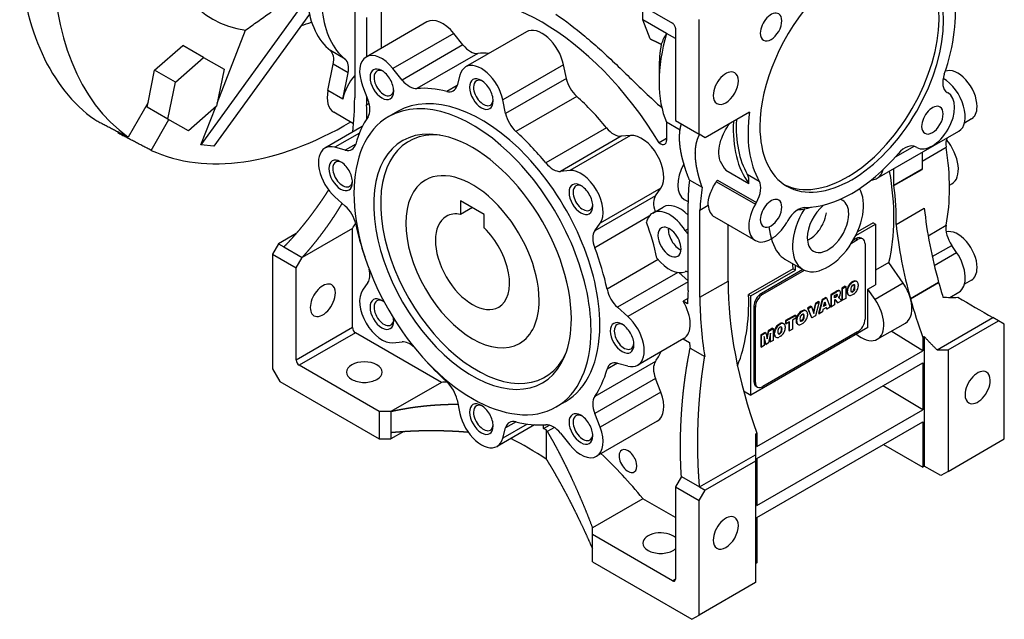
# Model space of a CAD drawing. Extents: x 21 to 1899, y -129 to 1226.
# Drawn here: x 1496 to 1730, y 400 to 543 of the extents above; entities that cross this region are included whole.
import ezdxf

# ---------------------------------------------------------------- set-up
doc = ezdxf.new("R2010")
doc.units = 0
doc.header["$MEASUREMENT"] = 0
doc.layers.add('View', color=7, linetype='Continuous')

msp = doc.modelspace()

# ---------------------------------------------------------------- linework, layer by layer
at = {"layer": 'View', "lineweight": -3}
for p, q in [((1632.2, 552.91), (1651.3, 541.89)), ((1563.64, 547.18), (1538.75, 512.82)), ((1581.82, 535.89), (1581.82, 545.26)), ((1644.22, 542.7), (1644.22, 545.97)), ((1564.64, 544.05), (1541.81, 512.54)), ((1575.46, 544.85), (1575.46, 524.03)), ((1578.29, 543.21), (1578.29, 533.85)), ((1592.68, 542.16), (1578.19, 533.79)), ((1645.99, 538.12), (1644.22, 542.7)), ((1649.88, 539.43), (1644.22, 542.7)), ((1652, 540.66), (1652, 518.62)), ((1657.66, 515.35), (1657.66, 542.72)), ((1542.61, 522.76), (1549.37, 540.2)), ((1599.08, 539.44), (1584.59, 531.07)), ((1601.3, 536.68), (1599.08, 539.44)), ((1616.43, 539.81), (1601.94, 531.44)), ((1652, 538.21), (1649.88, 539.43)), ((1527.71, 530.63), (1534.41, 536.58)), ((1539.36, 533.72), (1534.41, 536.58)), ((1601.3, 536.68), (1586.8, 528.31)), ((1532.66, 527.77), (1539.36, 533.72)), ((1539.36, 533.72), (1544.27, 530.89)), ((1573.19, 533.27), (1569.65, 535.32)), ((1604.81, 534.64), (1590.32, 526.27)), ((1569.06, 525.8), (1570.34, 532.06)), ((1573.88, 530.01), (1570.34, 532.06)), ((1586.8, 528.31), (1584.59, 531.07)), ((1625.31, 531.94), (1610.81, 523.57)), ((1625.97, 528.71), (1625.31, 531.94)), ((1648.11, 531.15), (1648.11, 527.8)), ((1526.13, 522.91), (1527.71, 530.63)), ((1532.66, 527.77), (1527.71, 530.63)), ((1544.27, 530.89), (1542.47, 522.11)), ((1572.6, 523.76), (1573.88, 530.01)), ((1600.56, 529.49), (1599.9, 527.02)), ((1530.86, 519), (1532.66, 527.77)), ((1577.34, 526.89), (1578.62, 523.59)), ((1599.9, 526.99), (1597.43, 525.57)), ((1625.97, 528.71), (1611.47, 520.34)), ((1572.6, 523.76), (1569.06, 525.8)), ((1578.29, 524.46), (1578.29, 522.39)), ((1628.44, 524.4), (1613.95, 516.03)), ((1716.82, 525.37), (1717.08, 525.23)), ((1526.13, 522.91), (1521.39, 514.7)), ((1525.91, 521.85), (1526.13, 522.91)), ((1530.86, 519), (1525.91, 521.85)), ((1542.47, 522.11), (1535.77, 516.16)), ((1538.75, 512.82), (1542.29, 521.95)), ((1578.29, 522.39), (1578.9, 522.75)), ((1611.47, 520.34), (1610.81, 523.57)), ((1575.21, 517.89), (1570.45, 520.65)), ((1585.69, 520.8), (1583.57, 519.58)), ((1669.69, 520.67), (1659.07, 514.53)), ((1526.89, 511.52), (1531.12, 518.85)), ((1535.77, 516.16), (1530.86, 519)), ((1577.27, 517.2), (1568.35, 512.05)), ((1653.1, 516.36), (1649.88, 518.22)), ((1649.88, 518.22), (1649.88, 513.9)), ((1652, 518.62), (1657.66, 515.35)), ((1722.65, 519.01), (1720.99, 518.05)), ((1518.91, 515.68), (1519.05, 515.91)), ((1576.57, 515.64), (1570.73, 512.26)), ((1635.55, 516.89), (1621.06, 508.52)), ((1639.07, 514.88), (1624.57, 506.51)), ((1641.28, 515.08), (1626.79, 506.71)), ((1641.28, 515.08), (1639.07, 514.88)), ((1659.07, 514.53), (1657.66, 515.35)), ((1700.17, 504.88), (1719.62, 516.1)), ((1541.81, 512.54), (1538.75, 512.82)), ((1575.7, 513.04), (1573.2, 511.6)), ((1649.88, 514.32), (1648.14, 513.31)), ((1709.02, 512.52), (1704.44, 509.88)), ((1709.58, 512.23), (1709.32, 512.38)), ((1573.2, 511.6), (1570.73, 512.26)), ((1710.87, 508.93), (1716.62, 512.25)), ((1710.87, 511.05), (1710.87, 507.08)), ((1626.79, 506.71), (1624.57, 506.51)), ((1664.02, 506.81), (1669.5, 503.64)), ((1669.15, 505.84), (1671.98, 504.21)), ((1704.15, 503.21), (1704.15, 507.17)), ((1704.15, 503.21), (1710.87, 507.08)), ((1704.15, 503.11), (1710.87, 506.98)), ((1655.32, 504.49), (1658.37, 502.73)), ((1661.78, 504.03), (1671.08, 498.67)), ((1662.07, 504.45), (1671.33, 499.1)), ((1698.53, 504.3), (1699.65, 504.65)), ((1717.41, 503.22), (1717.98, 503.55)), ((1647.25, 500.71), (1632.75, 492.34)), ((1648.53, 502.53), (1634.03, 494.16)), ((1647.25, 500.71), (1648.53, 502.53)), ((1570.73, 500.43), (1573.2, 498.24)), ((1600.74, 499.47), (1600.74, 496.24)), ((1606.39, 496.2), (1600.74, 499.47)), ((1654.1, 499.8), (1655.01, 499.28)), ((1654.12, 499.79), (1655.01, 499.28)), ((1655.01, 478.1), (1655.01, 498.92)), ((1657.84, 497.29), (1659.83, 498.44)), ((1671.08, 498.67), (1671.33, 499.1)), ((1603.54, 497.85), (1600.74, 496.24)), ((1606.39, 492.97), (1606.39, 496.2)), ((1646.59, 496.56), (1649.06, 497.99)), ((1657.84, 476.47), (1657.84, 497.29)), ((1704.67, 493.83), (1711.38, 497.7)), ((1645.74, 495.8), (1632.74, 488.29)), ((1632.75, 492.34), (1634.03, 494.16)), ((1661.35, 495.62), (1671.08, 490.01)), ((1664.55, 480.34), (1664.55, 493.77)), ((1678.83, 494.77), (1678.58, 494.34)), ((1695.04, 491.21), (1699.73, 493.92)), ((1699.18, 494.24), (1695.45, 492.09)), ((1699.18, 494.24), (1699.73, 493.92)), ((1699.73, 493.92), (1699.73, 479.42)), ((1712.3, 491.14), (1716.62, 493.64)), ((1561.49, 491.67), (1557.25, 489.22)), ((1574.93, 492.9), (1562.91, 485.96)), ((1574.93, 469.22), (1574.93, 492.9)), ((1654.33, 492.37), (1655.01, 492.76)), ((1557.25, 489.22), (1555.84, 486.77)), ((1557.25, 489.22), (1558.56, 488.47)), ((1694.03, 489.4), (1695.49, 490.24)), ((1695.14, 490.45), (1694.41, 490.03)), ((1695.14, 490.45), (1695.49, 490.24)), ((1696.39, 490.57), (1696.74, 490.37)), ((1697.26, 489.22), (1697.26, 471.26)), ((1713.28, 486.16), (1717.94, 488.85)), ((1719.1, 487.16), (1717.94, 488.85)), ((1555.84, 486.77), (1555.84, 459.4)), ((1555.84, 486.77), (1561.49, 483.51)), ((1558.56, 488.47), (1562.91, 485.96)), ((1713.76, 484.08), (1719.1, 487.16)), ((1561.49, 483.51), (1562.91, 485.96)), ((1647.9, 485.44), (1635.68, 478.38)), ((1678.13, 485.59), (1682.42, 483.12)), ((1680.64, 482.9), (1680.64, 484.14)), ((1702.96, 484.79), (1699.73, 482.93)), ((1706.37, 479.81), (1702.96, 484.79)), ((1561.49, 461.46), (1561.49, 483.51)), ((1652.54, 482.37), (1638.18, 474.08)), ((1655.01, 480.38), (1652.8, 482.34)), ((1680.09, 483.22), (1669.48, 477.09)), ((1670.03, 476.77), (1680.64, 482.9)), ((1682.43, 483.11), (1672.51, 477.38)), ((1672.86, 477.18), (1682.81, 482.92)), ((1680.09, 483.22), (1680.64, 482.9)), ((1578.62, 479.98), (1577.34, 478.16)), ((1655.01, 480.18), (1640.65, 471.89)), ((1657.84, 476.47), (1664.55, 480.34)), ((1694.36, 480.22), (1694.05, 480.04)), ((1694.05, 480.04), (1694.19, 479.95)), ((1694.19, 479.95), (1694.5, 480.13)), ((1694.36, 480.22), (1694.5, 480.13)), ((1695.14, 480.28), (1695.28, 480.2)), ((1695.15, 480.27), (1695.29, 480.19)), ((1695.63, 479.53), (1695.63, 479.12)), ((1697.96, 478.4), (1699.73, 479.42)), ((1706.37, 479.81), (1699.65, 475.93)), ((1708.09, 476.15), (1714.81, 480.03)), ((1708.1, 476.11), (1714.82, 479.99)), ((1722.65, 480.58), (1720.99, 479.62)), ((1669.48, 477.09), (1670.03, 476.77)), ((1672.51, 477.38), (1672.86, 477.18)), ((1690.33, 477.83), (1689.07, 477.1)), ((1689.07, 477.1), (1689.07, 474.29)), ((1689.07, 477.1), (1689.21, 477.02)), ((1689.21, 477.02), (1690.47, 477.75)), ((1689.97, 476.87), (1690.3, 477.07)), ((1690.33, 477.83), (1690.47, 477.75)), ((1690.83, 478.06), (1690.97, 477.98)), ((1691.1, 478.04), (1691.24, 477.96)), ((1692.51, 479.09), (1691.75, 478.65)), ((1691.75, 478.65), (1691.75, 475.84)), ((1691.75, 478.65), (1691.89, 478.57)), ((1691.89, 478.57), (1692.65, 479.01)), ((1691.89, 475.75), (1691.89, 478.57)), ((1692.51, 479.09), (1692.65, 479.01)), ((1692.65, 479.01), (1692.65, 476.2)), ((1692.92, 478.13), (1692.92, 477.72)), ((1692.92, 478.13), (1693.06, 478.05)), ((1692.92, 477.72), (1693.06, 477.63)), ((1693.06, 477.63), (1693.06, 478.05)), ((1693.26, 477.05), (1693.4, 476.97)), ((1693.28, 479.21), (1693.42, 479.12)), ((1693.28, 477.04), (1693.39, 476.98)), ((1694.5, 477.21), (1694.19, 477.03)), ((1694.21, 477.88), (1694.35, 477.8)), ((1694.7, 479.25), (1694.84, 479.17)), ((1694.7, 478.64), (1694.84, 478.56)), ((1697.96, 469.22), (1697.96, 478.4)), ((1699.65, 475.93), (1697.96, 478.4)), ((1717.46, 476.43), (1719.62, 477.67)), ((1654.93, 476.13), (1653.84, 475.51)), ((1654.9, 474.89), (1653.84, 475.51)), ((1670.03, 453.09), (1670.03, 476.77)), ((1685.4, 474.99), (1684.91, 472.87)), ((1685, 472.59), (1685.54, 474.9)), ((1686.18, 475.43), (1685.4, 474.99)), ((1685.4, 474.99), (1685.54, 474.9)), ((1686.32, 475.35), (1685.41, 472.01)), ((1685.54, 474.9), (1686.32, 475.35)), ((1687.06, 475.94), (1686.16, 472.61)), ((1686.18, 475.43), (1686.32, 475.35)), ((1686.31, 472.53), (1687.2, 475.86)), ((1687.92, 476.44), (1687.06, 475.94)), ((1687.06, 475.94), (1687.2, 475.86)), ((1687.2, 475.86), (1688.06, 476.36)), ((1687.36, 474.24), (1687.62, 475.38)), ((1687.75, 474.62), (1687.57, 475.17)), ((1687.62, 475.38), (1687.89, 474.54)), ((1687.92, 476.44), (1688.06, 476.36)), ((1688.06, 476.36), (1688.97, 474.07)), ((1689.21, 474.21), (1689.21, 477.02)), ((1689.97, 476.33), (1689.97, 476.87)), ((1689.97, 476.49), (1690.15, 476.59)), ((1690.29, 476.51), (1689.97, 476.33)), ((1690.04, 475.82), (1689.97, 475.78)), ((1689.97, 475.78), (1689.97, 474.65)), ((1690.15, 476.59), (1690.29, 476.51)), ((1690.21, 475.8), (1690.61, 475.18)), ((1690.21, 475.8), (1690.35, 475.72)), ((1690.75, 475.1), (1690.35, 475.72)), ((1690.36, 476.75), (1690.5, 476.67)), ((1690.61, 475.18), (1690.75, 475.1)), ((1691.62, 475.6), (1690.75, 475.1)), ((1691.04, 476.59), (1690.83, 476.38)), ((1690.83, 476.38), (1691.01, 476.38)), ((1690.9, 476.45), (1691.01, 476.38)), ((1691.43, 475.89), (1691.62, 475.6)), ((1691.75, 475.84), (1691.89, 475.75)), ((1692.65, 476.2), (1691.89, 475.75)), ((1640.65, 471.89), (1638.18, 474.08)), ((1670.74, 474.32), (1670.74, 456.36)), ((1670.74, 474.32), (1671.09, 474.12)), ((1671.09, 456.16), (1671.09, 474.12)), ((1682.25, 473.22), (1681.94, 473.04)), ((1681.94, 473.04), (1682.08, 472.96)), ((1682.08, 472.96), (1682.39, 473.14)), ((1682.25, 473.22), (1682.39, 473.14)), ((1683.03, 473.29), (1683.17, 473.21)), ((1683.04, 473.28), (1683.18, 473.2)), ((1684.31, 474.36), (1683.51, 473.9)), ((1683.51, 473.9), (1684.44, 471.62)), ((1683.51, 473.9), (1683.66, 473.81)), ((1683.52, 472.53), (1683.52, 472.12)), ((1683.66, 473.81), (1684.45, 474.28)), ((1684.58, 471.54), (1683.66, 473.81)), ((1684.31, 474.36), (1684.45, 474.28)), ((1684.45, 474.28), (1685, 472.59)), ((1686.16, 472.61), (1686.31, 472.53)), ((1687.08, 472.98), (1686.31, 472.53)), ((1687.21, 473.52), (1687.08, 472.98)), ((1688.04, 474.01), (1687.21, 473.52)), ((1687.89, 474.54), (1687.36, 474.24)), ((1687.4, 474.43), (1687.75, 474.62)), ((1687.75, 474.62), (1687.89, 474.54)), ((1687.95, 473.95), (1688.03, 473.69)), ((1688.03, 473.69), (1688.17, 473.61)), ((1688.17, 473.61), (1688.04, 474.01)), ((1688.97, 474.07), (1688.17, 473.61)), ((1689.07, 474.29), (1689.21, 474.21)), ((1689.97, 474.65), (1689.21, 474.21)), ((1676.95, 470.16), (1676.64, 469.98)), ((1676.64, 469.98), (1676.78, 469.9)), ((1676.78, 469.9), (1677.09, 470.08)), ((1676.95, 470.16), (1677.09, 470.08)), ((1677.73, 470.23), (1677.87, 470.15)), ((1677.74, 470.22), (1677.88, 470.14)), ((1680.59, 472.21), (1678.31, 470.89)), ((1678.31, 470.89), (1678.31, 470.23)), ((1678.31, 470.89), (1678.45, 470.81)), ((1678.31, 470.23), (1678.45, 470.15)), ((1678.45, 470.81), (1680.73, 472.13)), ((1678.45, 470.15), (1678.45, 470.81)), ((1679.21, 470.58), (1678.45, 470.15)), ((1679.07, 470.5), (1679.07, 468.52)), ((1679.21, 468.43), (1679.21, 470.58)), ((1680.73, 471.46), (1679.98, 471.03)), ((1679.98, 471.03), (1679.98, 468.88)), ((1680.59, 472.21), (1680.73, 472.13)), ((1680.73, 472.13), (1680.73, 471.46)), ((1680.81, 471.13), (1680.81, 470.72)), ((1680.81, 471.13), (1680.95, 471.05)), ((1680.81, 470.72), (1680.95, 470.64)), ((1680.95, 470.64), (1680.95, 471.05)), ((1681.15, 470.06), (1681.29, 469.98)), ((1681.17, 472.21), (1681.31, 472.13)), ((1681.17, 470.05), (1681.28, 469.99)), ((1682.39, 470.22), (1682.08, 470.04)), ((1682.1, 470.89), (1682.24, 470.81)), ((1682.59, 472.26), (1682.73, 472.18)), ((1682.59, 471.65), (1682.73, 471.57)), ((1684.44, 471.62), (1684.58, 471.54)), ((1685.41, 472.01), (1684.58, 471.54)), ((1700.17, 466.44), (1706.89, 470.32)), ((1714.44, 463.91), (1727.77, 471.61)), ((1717.06, 463.91), (1729.08, 470.85)), ((1729.08, 470.85), (1727.77, 471.61)), ((1730.49, 470.04), (1729.08, 470.85)), ((1730.49, 442.66), (1730.49, 470.04)), ((1574.93, 469.22), (1561.49, 461.46)), ((1575.63, 467.99), (1562.2, 460.24)), ((1596.14, 456.16), (1575.63, 467.99)), ((1697.96, 469.22), (1670.03, 453.09)), ((1673.43, 468.08), (1672.41, 467.49)), ((1672.56, 467.41), (1673.57, 467.99)), ((1695.49, 468.2), (1672.86, 455.13)), ((1673.43, 468.08), (1673.57, 467.99)), ((1673.57, 467.99), (1673.93, 466.52)), ((1674.15, 468.49), (1673.85, 466.88)), ((1673.93, 466.52), (1674.29, 468.41)), ((1675.17, 469.08), (1674.15, 468.49)), ((1674.15, 468.49), (1674.29, 468.41)), ((1674.67, 467.92), (1674.22, 465.55)), ((1674.29, 468.41), (1675.31, 469)), ((1674.67, 465.81), (1674.67, 467.92)), ((1675.17, 469.08), (1675.31, 469)), ((1675.31, 469), (1675.31, 466.18)), ((1675.51, 468.08), (1675.51, 467.67)), ((1675.51, 468.08), (1675.66, 467.99)), ((1675.51, 467.67), (1675.66, 467.58)), ((1675.66, 467.58), (1675.66, 467.99)), ((1675.87, 469.16), (1676.01, 469.07)), ((1676.8, 467.83), (1676.94, 467.75)), ((1677.29, 469.2), (1677.43, 469.12)), ((1677.29, 468.59), (1677.43, 468.51)), ((1678.22, 469.48), (1678.22, 469.06)), ((1679.07, 468.52), (1679.21, 468.43)), ((1679.98, 468.88), (1679.21, 468.43)), ((1695.22, 467.64), (1695.73, 467.27)), ((1711.05, 463.71), (1703.5, 468.37)), ((1584.59, 465.62), (1586.8, 465.81)), ((1653.98, 466.6), (1643.02, 460.27)), ((1653.85, 466.52), (1655.35, 465.65)), ((1672.41, 467.49), (1672.41, 464.67)), ((1672.41, 467.49), (1672.56, 467.41)), ((1672.56, 464.59), (1672.56, 467.41)), ((1673.65, 465.22), (1673.2, 467.07)), ((1673.2, 467.07), (1673.2, 464.96)), ((1673.2, 466.58), (1673.51, 465.3)), ((1673.51, 465.3), (1673.65, 465.22)), ((1674.22, 465.55), (1673.65, 465.22)), ((1674.53, 467.18), (1674.53, 465.89)), ((1674.53, 465.89), (1674.67, 465.81)), ((1675.31, 466.18), (1674.67, 465.81)), ((1675.85, 467), (1675.99, 466.92)), ((1675.87, 466.99), (1675.98, 466.93)), ((1677.09, 467.16), (1676.78, 466.98)), ((1711.05, 466.86), (1711.4, 467.06)), ((1711.05, 466.86), (1711.05, 463.71)), ((1711.4, 467.06), (1711.4, 436.15)), ((1655.5, 464.3), (1658.98, 462.29)), ((1671.45, 440.85), (1711.05, 463.71)), ((1672.41, 464.67), (1672.56, 464.59)), ((1673.2, 464.96), (1672.56, 464.59)), ((1714.44, 463.91), (1717.06, 463.91)), ((1717.06, 463.91), (1717.06, 434.91)), ((1647.23, 461.17), (1632.74, 452.8)), ((1638.15, 460.73), (1635.68, 459.3)), ((1638.18, 460.72), (1640.65, 460.06)), ((1671.45, 437.99), (1711.05, 460.85)), ((1711.05, 460.85), (1711.05, 449.62)), ((1555.84, 459.4), (1557.59, 456.37)), ((1581.29, 449.21), (1562.2, 460.24)), ((1557.59, 456.37), (1581.29, 442.68)), ((1596.14, 456.16), (1584.12, 449.21)), ((1647.25, 457.1), (1632.75, 448.73)), ((1648.53, 453.8), (1647.25, 457.1)), ((1670.74, 456.36), (1671.09, 456.16)), ((1648.53, 453.8), (1634.03, 445.44)), ((1668.27, 454.11), (1670.03, 453.09)), ((1671.26, 455.21), (1671.61, 455.01)), ((1711.05, 449.62), (1701.49, 455.33)), ((1599.9, 451.99), (1600.56, 448.75)), ((1625.69, 451.52), (1623.57, 450.3)), ((1584.12, 449.21), (1581.29, 449.21)), ((1581.29, 449.21), (1581.29, 442.68)), ((1584.12, 449.21), (1584.12, 444.2)), ((1671.45, 426.76), (1711.05, 449.62)), ((1613.97, 446.75), (1611.47, 445.31)), ((1634.03, 445.44), (1632.75, 448.73)), ((1647.68, 446.9), (1633.19, 438.53)), ((1671.45, 423.9), (1711.05, 446.77)), ((1711.05, 446.77), (1711.05, 435.95)), ((1587.18, 444.45), (1584.12, 442.68)), ((1584.12, 444.2), (1584.12, 442.68)), ((1618.36, 446.03), (1609.44, 440.88)), ((1616.65, 446.21), (1610.81, 442.84)), ((1610.81, 442.84), (1611.47, 445.31)), ((1620.54, 445.16), (1620.54, 446.02)), ((1620.54, 445.16), (1621.92, 445.96)), ((1621.17, 444.79), (1620.54, 445.16)), ((1621.43, 444.41), (1621.17, 444.79)), ((1621.17, 444.79), (1621.17, 437.85)), ((1623.11, 445.38), (1621.43, 444.41)), ((1581.29, 442.68), (1584.12, 442.68)), ((1624.57, 444.01), (1626.79, 441.25)), ((1671.09, 443.79), (1671.45, 444)), ((1671.45, 444), (1671.45, 440.85)), ((1717.06, 434.91), (1730.49, 442.66)), ((1671.45, 423.9), (1701.68, 441.36)), ((1701.68, 441.36), (1711.05, 435.95)), ((1657.77, 431.19), (1671.09, 438.89)), ((1671.09, 437.38), (1659.07, 430.44)), ((1671.09, 438.89), (1671.09, 437.38)), ((1671.09, 437.38), (1671.09, 408.37)), ((1671.45, 437.99), (1671.45, 426.76)), ((1711.4, 436.15), (1711.05, 435.95)), ((1715.31, 433.9), (1711.4, 436.15)), ((1717.06, 434.91), (1715.31, 433.9)), ((1653.42, 433.7), (1652, 431.25)), ((1653.42, 433.7), (1657.77, 431.19)), ((1652, 431.25), (1652, 409.21)), ((1652, 431.25), (1657.66, 427.99)), ((1657.66, 427.99), (1659.07, 430.44)), ((1657.77, 431.19), (1659.07, 430.44)), ((1644.22, 428.39), (1632.2, 421.45)), ((1652, 423.9), (1644.22, 428.39)), ((1657.66, 400.61), (1657.66, 427.99)), ((1671.45, 423.9), (1671.45, 413.08)), ((1632.2, 419.82), (1632.2, 421.45)), ((1651.3, 408.8), (1632.2, 419.82)), ((1632.2, 413.29), (1632.2, 419.82)), ((1632.2, 413.29), (1655.91, 399.6)), ((1671.45, 413.08), (1671.09, 412.88)), ((1652, 409.21), (1651.3, 408.8)), ((1671.09, 408.37), (1657.66, 400.61)), ((1655.91, 399.6), (1657.66, 400.61))]:
    msp.add_line(p, q, dxfattribs=at)
for centre, major_axis, start_param, end_param in [((1573.87, 599.25), (49.81, 86.27), -4.65715, -3.19683), ((1573.87, 599.25), (32.5, 56.29), -3.77728, -2.91826), ((1694.08, 529.84), (15.5, 26.85), 0, 2.356195), ((1566.09, 603.74), (50, 86.6), -3.86695, -3.19662), ((1693.01, 530.46), (15.5, 26.85), -3.10737, -0.034222), ((1694.08, 529.84), (15.5, 26.85), -3.14159, 0), ((1620.18, 494.53), (-29.12, 50.45), 4.75168, 6.24389), ((1694.08, 529.84), (17.5, 30.31), -1.25297, -0.613119), ((1588.72, 564.55), (17.5, 30.31), -3.80166, -3.23554), ((1592.25, 562.5), (17.5, 30.31), -3.80166, -3.23554), ((1596.43, 535.67), (-3.75, 6.5), 4.97419, 6.28319), ((1674.83, 540.96), (1.82, 3.14), 0, 2.356195), ((1674.83, 540.96), (1.82, 3.14), -3.14159, 0), ((1573.87, 599.25), (32.5, 56.29), -2.60284, -2.5463), ((1620.18, 533.31), (-3.75, 6.5), 4.18879, 6.283185), ((1651.3, 541.07), (-0.5, 0.866), 3.92699, 5.49779), ((1672.86, 542.09), (17.5, 30.31), -4.30724, -3.92699), ((1674.83, 540.96), (1.82, 3.14), -3.92699, -3.14159), ((1603.07, 539.2), (-2.5, 4.33), 1.8326, 2.87285), ((1669.96, 543.77), (15.45, 26.76), -4.14293, -3.92699), ((1566.93, 531.14), (2.5, 4.33), -1.0472, -0.093951), ((1581.94, 527.3), (-3.75, 6.5), 0, 1.309), ((1581.94, 527.3), (-3.75, 6.5), 4.97419, 6.28319), ((1620.18, 494.53), (-22, 38.11), 5.9173, 6.01445), ((1570.46, 529.1), (2.5, 4.33), -1.0472, -0.093951), ((1605.69, 524.94), (-3.75, 6.5), 0, 0.523599), ((1605.69, 524.94), (-3.75, 6.5), 4.18879, 6.283185), ((1577.76, 525.14), (3.77, 6.54), -5.05278, -4.18879), ((1581.94, 527.3), (2, -3.46), -3.92699, -2.35619), ((1581.94, 527.3), (2, -3.46), -2.35619, 0.785395), ((1582.42, 527.57), (1.66, -2.88), -3.14159, -2.35619), ((1582.42, 527.57), (1.66, -2.88), -2.35619, 0), ((1582.42, 527.57), (1.66, -2.88), -3.82978, -3.14159), ((1581.94, 527.3), (2, -3.46), -5.49779, -3.92699), ((1664.02, 526.37), (2.12, 3.68), 0, 2.356195), ((1664.02, 526.37), (2.12, 3.68), -3.14159, 0), ((1719.32, 529.7), (2.5, 4.33), -4.39457, -3.14159), ((1719.4, 524.64), (-3.25, 5.63), 3.92699, 6.21061), ((1588.57, 530.83), (-2.5, 4.33), 1.8326, 2.87285), ((1605.69, 486.16), (-22, 38.11), 5.76653, 6.01445), ((1596.49, 530.05), (-2.5, 4.33), 3.14159, 3.66519), ((1605.69, 524.94), (2, -3.46), -3.92699, -2.35619), ((1605.69, 524.94), (2, -3.46), -2.35619, 0.785395), ((1606.17, 525.22), (1.66, -2.88), -3.14159, -2.35619), ((1606.17, 525.22), (1.66, -2.88), -2.35619, 0), ((1606.17, 525.22), (1.66, -2.88), -3.82978, -3.14159), ((1605.69, 524.94), (2, -3.46), -5.49779, -3.92699), ((1629.38, 527.79), (-2.5, 4.33), 1.0472, 2.08746), ((1672.86, 542.09), (17.5, 30.31), -3.92699, -3.54674), ((1715.87, 522.6), (-3.75, 6.5), 3.14159, 5.49294), ((1574.22, 527.18), (3.77, 6.54), -4.18879, -3.14159), ((1515.02, 558.92), (42.73, -74.02), -5.61819, -5.49783), ((1603.57, 484.94), (-20, 34.64), 3.92699, 6.283185), ((1582.42, 527.57), (1.66, -2.88), 0, 0.688195), ((1605.69, 486.16), (-20, 34.64), 3.92699, 6.283185), ((1596.49, 530.05), (-2.5, 4.33), 2.62493, 3.14159), ((1620.18, 494.53), (-22, 38.11), 4.98113, 5.22905), ((1664.02, 526.37), (2.12, 3.68), -3.92699, -3.14159), ((1713.33, 518.73), (3.75, 6.5), -3.14159, 0), ((1521.83, 550.95), (40, -69.28), -5.48456, -5.43592), ((1575.56, 523.32), (-2.5, 4.33), 3.41033, 4.45059), ((1606.17, 525.22), (1.66, -2.88), 0, 0.688195), ((1713.33, 518.73), (1.82, 3.14), 0, 2.356195), ((1713.33, 518.73), (1.82, 3.14), -3.14159, 0), ((1719.4, 524.64), (-3.25, 5.63), 3.14159, 3.92699), ((1603.57, 484.94), (-20, 34.64), 0, 3.14159), ((1605.69, 486.16), (-22, 38.11), 0.268739, 0.516659), ((1614.89, 519.42), (-2.5, 4.33), 1.0472, 2.08746), ((1694.08, 529.84), (17.5, 30.31), -4.09927, -3.45942), ((1573.87, 599.25), (49.81, 86.27), -3.08635, -2.34689), ((1691.25, 531.48), (18, 31.18), -3.98257, -3.38034), ((1691.25, 531.48), (17.5, 30.31), -3.98416, -3.45942), ((1694.08, 529.84), (15.5, 26.85), -3.92699, -3.14159), ((1713.33, 518.73), (1.82, 3.14), -3.92699, -3.14159), ((1603.57, 484.94), (-16.68, 28.9), 5.86265, 9.845315), ((1604.63, 485.55), (-16.25, 28.15), 5.89225, 9.815715), ((1603.57, 484.94), (-16.68, 28.9), 3.92699, 5.86265), ((1605.69, 486.16), (-22, 38.11), 4.98113, 5.22905), ((1637.3, 519.44), (-2.5, 4.33), 1.83954, 2.87979), ((1643.93, 508.24), (-3.75, 6.5), 3.40339, 6.02139), ((1572.1, 505.55), (-3.75, 6.5), 5.75959, 6.283185), ((1572.28, 516.07), (-2.5, 4.33), 3.14159, 3.65825), ((1648.47, 514.72), (-1, 1.73), 2.1237, 3.14159), ((1648.47, 514.72), (-1, 1.73), 3.14159, 3.92699), ((1706.82, 508.05), (2.5, 4.33), 0, 1.252975), ((1720.09, 511.04), (-2.5, 4.33), 0.390153, 0.979815), ((1714.23, 510.04), (-3.75, 6.5), 3.14159, 5.01783), ((1572.1, 505.55), (-3.75, 6.5), 0, 2.0944), ((1572.28, 516.07), (-2.5, 4.33), 2.61799, 3.14159), ((1694.08, 529.84), (17.5, 30.31), -2.82377, -1.88862), ((1675.69, 526.58), (-29.5, 51.1), 3.73257, 4.12141), ((1572.1, 505.55), (2, -3.46), -3.92699, -2.35619), ((1572.58, 505.83), (1.66, -2.88), -3.14159, -2.35619), ((1572.58, 505.83), (1.66, -2.88), -3.82978, -3.14159), ((1572.1, 505.55), (2, -3.46), -5.49779, -3.92699), ((1622.8, 511.07), (-2.5, 4.33), 1.83954, 2.87979), ((1657.85, 506.3), (3.75, 6.5), -4.68556, -3.14159), ((1685.77, 534.64), (18, 31.18), -3.49381, -3.38034), ((1572.1, 505.55), (2, -3.46), -2.35619, 0.785395), ((1572.58, 505.83), (1.66, -2.88), -2.35619, 0), ((1603.57, 484.94), (-11.25, 19.49), 3.92699, 6.283185), ((1629.44, 499.87), (-3.75, 6.5), 3.40339, 6.02139), ((1666, 502.18), (2.5, 4.33), -0.922827, -0.317824), ((1696.42, 511.37), (-3.75, 6.5), 3.14159, 3.68623), ((1662.96, 519.23), (-29.12, 50.45), 3.68621, 4.15049), ((1771.31, 472.19), (-42.73, 74.02), 0.785442, 0.786882), ((1572.58, 505.83), (1.66, -2.88), 0, 0.688195), ((1603.57, 484.94), (-11.25, 19.49), 0, 3.14159), ((1629.44, 499.87), (2, -3.46), -3.92699, -2.35619), ((1629.92, 500.15), (1.66, -2.88), -3.14159, -2.35619), ((1629.92, 500.15), (1.66, -2.88), -3.82978, -3.14159), ((1629.44, 499.87), (2, -3.46), -5.49779, -3.92699), ((1701.81, 471.42), (33.09, -57.32), -2.47172, -2.36499), ((1668.83, 500.55), (2.5, 4.33), -1.5708, -0.317824), ((1696.42, 511.37), (-3.75, 6.5), 3.01069, 3.14159), ((1764.59, 468.32), (-42.73, 74.02), 0.785442, 0.786882), ((1662.96, 519.23), (-29.5, 51.1), 3.89944, 4.0866), ((1629.44, 499.87), (2, -3.46), -2.35619, 0.785395), ((1629.92, 500.15), (1.66, -2.88), -2.35619, 0), ((1650.31, 496.9), (-2.5, 4.33), 0.261799, 1.25248), ((1703.14, 468.4), (32.08, -55.56), -2.51886, -2.40832), ((1688.42, 493.51), (6, 10.39), -3.14159, -0.300089), ((1572.28, 494.82), (-2.5, 4.33), 4.19573, 5.23599), ((1629.92, 500.15), (1.66, -2.88), 0, 0.688195), ((1653.06, 491.06), (-4, 6.93), 5.14688, 6.283185), ((1657.85, 506.3), (3.75, 6.5), -3.14159, -3.13653), ((1665.1, 502.12), (-3.75, -6.5), 5.60149, 6.283185), ((1674.83, 496.5), (3.75, 6.5), -4.71239, -3.14159), ((1674.83, 496.5), (1.82, 3.14), 0, 2.356195), ((1674.83, 496.5), (1.82, 3.14), -3.14159, 0), ((1688.42, 493.51), (3.5, 6.06), -5.27504, -3.92699), ((1688.42, 493.51), (3.5, 6.06), 0, 0.172615), ((1688.42, 493.51), (3.5, 6.06), -0.785398, 0), ((1603.57, 484.94), (-6.25, 10.83), 5.82352, 6.283185), ((1650.59, 489.63), (-4, 6.93), 0, 0.547171), ((1650.59, 489.63), (-4, 6.93), 4.77505, 6.283185), ((1681.33, 493.33), (2.5, 4.33), -5.96536, -4.71239), ((1688.42, 493.51), (6, 10.39), -4.77056, -3.14159), ((1691.25, 531.48), (18.75, 32.48), -2.74442, -2.61495), ((1688.42, 493.51), (3.5, 6.06), -3.14159, -0.785398), ((1771.31, 472.19), (-42.73, 74.02), 0.915976, 1.14848), ((1525.36, 552.99), (40, -69.28), -6.00064, -5.97297), ((1605.69, 486.16), (-22, 38.11), 1.05414, 1.24741), ((1603.57, 484.94), (-6.25, 10.83), 0, 3.14159), ((1617.71, 493.1), (-22, 38.11), 4.20814, 4.42164), ((1674.83, 496.5), (3.75, 6.5), -3.14159, -1.5708), ((1674.83, 496.5), (1.82, 3.14), -3.92699, -3.14159), ((1764.59, 468.32), (-42.73, 74.02), 0.915976, 1.14848), ((1720.09, 490.85), (-2.5, 4.33), 0.590982, 1.7017), ((1603.57, 484.94), (-6.25, 10.83), 3.14159, 5.17206), ((1635.81, 488.53), (-2.5, 4.33), 0.261799, 1.30206), ((1650.59, 489.63), (-1.95, 3.38), 0, 3.14159), ((1650.59, 489.63), (-1.95, 3.38), 3.92699, 6.283185), ((1653.06, 491.06), (-1.95, 3.38), 0.687469, 2.45412), ((1655.03, 492.88), (-0.75, 1.3), 1.63346, 2.33375), ((1719.4, 486.21), (-3.25, 5.63), 3.92699, 6.14618), ((1688.42, 493.51), (3.5, 6.06), -3.92699, -3.14159), ((1695.14, 488.41), (1.25, 2.17), 0, 0.785395), ((1695.49, 488.2), (1.25, 2.17), 0, 0.785395), ((1695.49, 488.2), (1.25, 2.17), -0.785398, 0), ((1605.69, 486.16), (-22, 38.11), 4.19573, 4.44365), ((1650.59, 489.63), (-1.95, 3.38), 3.14159, 3.92699), ((1715.87, 484.17), (-3.75, 6.5), 3.14159, 4.84329), ((1650.59, 489.63), (-4, 6.93), 1.79942, 3.07893), ((1638.92, 505.35), (29.12, -50.45), -5.46345, -5.43716), ((1575.56, 483.79), (-2.5, 4.33), 3.40339, 4.25369), ((1655.03, 481.25), (-0.75, 1.3), 5.52023, 6.22052), ((1719.4, 486.21), (-3.25, 5.63), 3.14159, 3.92699), ((1567.86, 475.75), (-2.12, -3.68), 3.14159, 6.283185), ((1567.86, 475.75), (-2.12, -3.68), 2.35619, 3.14159), ((1724.99, 445.45), (-42.73, 74.02), 0.785442, 1.26771), ((1694.09, 478.71), (0.83, 1.43), -5.46213, -4.72639), ((1694.23, 478.63), (0.83, 1.43), -5.46213, -4.72639), ((1694.37, 478.84), (0.331, 0.573), 0, 0.838875), ((1694.32, 478.84), (0.83, 1.43), -6.26919, -5.53345), ((1694.46, 478.76), (0.83, 1.43), -6.26919, -5.53345), ((1694.23, 478.92), (0.331, 0.573), -0.670166, -0.215266), ((1694.37, 478.84), (0.331, 0.573), -0.670166, 0), ((1694.33, 478.84), (0.82, 1.43), 0, 0.017045), ((1694.33, 478.84), (0.82, 1.43), -0.017046, 0), ((1694.47, 478.76), (0.82, 1.43), 0, 0.017045), ((1694.47, 478.76), (0.82, 1.43), -0.716828, 0), ((1703.14, 476.82), (-3.75, 6.5), 4.29292, 4.84329), ((1771.31, 472.19), (-42.73, 74.02), 1.14894, 1.19359), ((1567.86, 475.75), (-2.12, -3.68), 0, 2.35619), ((1581.94, 472.45), (-3.75, 6.5), 0.261799, 2.87979), ((1639.09, 477.5), (-2.5, 4.33), 1.05414, 2.0944), ((1711.47, 441.46), (40, -69.28), -2.41806, -2.36802), ((1628.31, 499.23), (29.12, -50.45), -5.86076, -5.46345), ((1672.51, 475.34), (1.25, 2.17), -5.49779, -3.92699), ((1672.86, 475.14), (1.25, 2.17), -5.49779, -3.92699), ((1690.26, 475.73), (0.81, 1.39), -5.75047, -5.536), ((1690.4, 475.71), (1.32, 2.29), -5.73025, -5.4612), ((1690.3, 476.96), (0.154, 0.267), -2.09917, -0.50614), ((1690.54, 475.63), (1.32, 2.29), -5.73025, -5.4612), ((1690.45, 476.88), (0.154, 0.267), -2.09917, 0), ((1690.45, 476.88), (0.154, 0.267), 0, 0.312935), ((1690.68, 477.31), (0.421, 0.73), 0, 0.533525), ((1690.82, 477.23), (0.421, 0.73), 0, 0.533525), ((1690.85, 477.07), (0.39, 0.675), -1.99807, -1.25222), ((1690.68, 477.31), (0.421, 0.73), -0.168587, 0), ((1690.82, 477.23), (0.421, 0.73), -0.596233, 0), ((1690.67, 477.09), (0.537, 0.93), -1.26617, -0.5753), ((1694.09, 478.71), (0.82, 1.43), -4.72943, -3.99556), ((1694.09, 478.48), (0.82, 1.43), -3.85842, -3.14159), ((1694.23, 478.62), (0.82, 1.43), -4.72943, -3.99556), ((1694.23, 478.4), (0.82, 1.43), -3.85842, -3.14159), ((1694.09, 478.48), (0.82, 1.43), -3.14159, -3.12455), ((1694.23, 478.4), (0.83, 1.43), -3.12759, -2.39185), ((1695.54, 479.27), (1.2, 2.08), -4.0833, -3.77068), ((1694.32, 478.81), (0.331, 0.573), -5.55126, -4.04222), ((1694.32, 478.32), (0.331, 0.573), -3.81176, -3.14159), ((1694.18, 478.4), (0.331, 0.573), -2.92633, -2.30272), ((1694.32, 478.32), (0.331, 0.573), -3.14159, -2.30272), ((1694.23, 478.43), (0.331, 0.573), -2.40967, -0.90063), ((1694.37, 478.35), (0.331, 0.573), -2.40967, -0.90063), ((1694.46, 478.53), (0.83, 1.43), -2.32054, -1.5848), ((1693.02, 477.98), (1.2, 2.08), -0.941704, -0.629092), ((1693.16, 477.89), (1.2, 2.08), -0.941704, -0.629092), ((1694.47, 478.54), (0.82, 1.43), -1.58784, -0.853969), ((1581.94, 472.45), (2, -3.46), -3.92699, -2.35619), ((1582.42, 472.73), (1.66, -2.88), -3.14159, -2.35619), ((1582.42, 472.73), (1.66, -2.88), -3.82978, -3.14159), ((1581.94, 472.45), (2, -3.46), -4.12055, -3.92699), ((1603.57, 484.94), (-11.25, 19.49), 3.14159, 3.92699), ((1650.23, 473.1), (3.75, -6.5), 0, 1.608605), ((1718.27, 441.58), (42.73, -74.02), -2.35615, -2.16131), ((1690.04, 475.45), (0.226, 0.391), -6.09333, -5.49757), ((1690.1, 477.72), (0.71, 1.23), -2.3056, -2.09235), ((1689.68, 475.2), (0.418, 0.724), -0.348639, -0.217446), ((1689.82, 475.12), (0.418, 0.724), -6.28319, -6.24286), ((1689.82, 475.12), (0.418, 0.724), -0.348639, 0), ((1690.24, 477.64), (0.71, 1.23), -2.3056, -2.09235), ((1689.4, 473.71), (1.56, 2.71), -0.378942, -0.035079), ((1694.23, 478.4), (0.82, 1.43), -3.14159, -3.12455), ((1696.42, 472.94), (-3.75, 6.5), 3.14159, 4.84329), ((1703.14, 476.82), (-3.75, 6.5), 3.14159, 4.28768), ((1764.59, 468.32), (-42.73, 74.02), 1.14894, 1.26771), ((1581.94, 472.45), (2, -3.46), -2.35619, 0.785395), ((1582.42, 472.73), (1.66, -2.88), -2.35619, 0), ((1681.98, 471.72), (0.83, 1.43), -5.46213, -4.72639), ((1682.12, 471.63), (0.83, 1.43), -5.46213, -4.72639), ((1682.21, 471.82), (0.331, 0.573), -5.55126, -4.04222), ((1682.26, 471.85), (0.331, 0.573), 0, 0.838875), ((1682.21, 471.85), (0.83, 1.43), -6.26919, -5.53345), ((1682.35, 471.77), (0.83, 1.43), -6.26919, -5.53345), ((1682.12, 471.93), (0.331, 0.573), -0.670166, -0.215266), ((1682.26, 471.85), (0.331, 0.573), -0.670166, 0), ((1682.21, 471.85), (0.82, 1.43), 0, 0.017045), ((1682.21, 471.85), (0.82, 1.43), -0.017046, 0), ((1682.36, 471.77), (0.82, 1.43), 0, 0.017045), ((1682.36, 471.77), (0.82, 1.43), -0.716828, 0), ((1582.42, 472.73), (1.66, -2.88), 0, 0.688195), ((1581.94, 472.45), (2, -3.46), -5.49779, -5.30423), ((1603.57, 484.94), (-16.68, 28.9), 3.56213, 3.92699), ((1639.27, 466.77), (2, -3.46), -3.92699, -2.35619), ((1639.75, 467.05), (1.66, -2.88), -3.82978, -3.14159), ((1639.27, 466.77), (2, -3.46), -5.49779, -3.92699), ((1639.27, 466.77), (-3.75, 6.5), 3.14159, 5.23599), ((1676.68, 468.66), (0.83, 1.43), -5.46213, -4.72639), ((1676.91, 468.79), (0.83, 1.43), -6.26919, -5.53345), ((1677.05, 468.71), (0.83, 1.43), -6.26919, -5.53345), ((1676.92, 468.79), (0.82, 1.43), 0, 0.017045), ((1676.92, 468.79), (0.82, 1.43), -0.017046, 0), ((1677.06, 468.71), (0.82, 1.43), 0, 0.017045), ((1677.06, 468.71), (0.82, 1.43), -0.716828, 0), ((1681.98, 471.71), (0.82, 1.43), -4.72943, -3.99556), ((1681.98, 471.49), (0.82, 1.43), -3.85842, -3.14159), ((1682.12, 471.63), (0.82, 1.43), -4.72943, -3.99556), ((1682.12, 471.41), (0.82, 1.43), -3.85842, -3.14159), ((1681.98, 471.49), (0.82, 1.43), -3.14159, -3.12455), ((1682.12, 471.41), (0.82, 1.43), -3.14159, -3.12455), ((1682.12, 471.41), (0.83, 1.43), -3.12759, -2.39185), ((1683.42, 472.27), (1.2, 2.08), -4.0833, -3.77068), ((1682.21, 471.33), (0.331, 0.573), -3.81176, -3.14159), ((1682.07, 471.41), (0.331, 0.573), -2.92633, -2.30272), ((1682.21, 471.33), (0.331, 0.573), -3.14159, -2.30272), ((1682.12, 471.44), (0.331, 0.573), -2.40967, -0.90063), ((1682.26, 471.36), (0.331, 0.573), -2.40967, -0.90063), ((1682.35, 471.54), (0.83, 1.43), -2.32054, -1.5848), ((1680.91, 470.98), (1.2, 2.08), -0.941704, -0.629092), ((1681.05, 470.9), (1.2, 2.08), -0.941704, -0.629092), ((1682.36, 471.54), (0.82, 1.43), -1.58784, -0.853969), ((1695.49, 470.24), (1.25, 2.17), -2.35619, -0.785398), ((1575.63, 468.81), (-0.5, 0.866), 0.785398, 2.35619), ((1603.57, 484.94), (-20, 34.64), 3.14159, 3.92699), ((1605.69, 486.16), (-20, 34.64), 3.14159, 3.92699), ((1639.27, 466.77), (2, -3.46), -2.35619, 0.785395), ((1639.75, 467.05), (1.66, -2.88), -3.14159, -2.35619), ((1639.75, 467.05), (1.66, -2.88), -2.35619, 0), ((1676.68, 468.66), (0.82, 1.43), -4.72943, -3.99556), ((1676.68, 468.43), (0.82, 1.43), -3.85842, -3.14159), ((1676.82, 468.57), (0.82, 1.43), -4.72943, -3.99556), ((1676.82, 468.58), (0.83, 1.43), -5.46213, -4.72639), ((1678.13, 469.22), (1.2, 2.08), -4.0833, -3.77068), ((1676.91, 468.76), (0.331, 0.573), -5.55126, -4.04222), ((1676.91, 468.27), (0.331, 0.573), -3.81176, -3.14159), ((1676.77, 468.35), (0.331, 0.573), -2.92633, -2.30272), ((1676.91, 468.27), (0.331, 0.573), -3.14159, -2.30272), ((1676.82, 468.38), (0.331, 0.573), -2.40967, -0.90063), ((1676.96, 468.79), (0.331, 0.573), 0, 0.838875), ((1676.96, 468.3), (0.331, 0.573), -2.40967, -0.90063), ((1677.05, 468.48), (0.83, 1.43), -2.32054, -1.5848), ((1676.82, 468.87), (0.331, 0.573), -0.670166, -0.215266), ((1676.96, 468.79), (0.331, 0.573), -0.670166, 0), ((1675.61, 467.93), (1.2, 2.08), -0.941704, -0.629092), ((1675.75, 467.84), (1.2, 2.08), -0.941704, -0.629092), ((1677.06, 468.49), (0.82, 1.43), -1.58784, -0.853969), ((1588.57, 461.26), (-2.5, 4.33), 5.17109, 6.02139), ((1639.75, 467.05), (1.66, -2.88), 0, 0.688195), ((1711.47, 441.46), (40, -69.28), -2.23019, -2.21066), ((1676.82, 468.35), (0.82, 1.43), -3.85842, -3.14159), ((1676.68, 468.43), (0.82, 1.43), -3.14159, -3.12455), ((1676.82, 468.35), (0.82, 1.43), -3.14159, -3.12455), ((1676.82, 468.35), (0.83, 1.43), -3.12759, -2.39185), ((1696.42, 472.94), (-3.75, 6.5), 2.22529, 3.14159), ((1620.18, 494.53), (-22, 38.11), 3.41033, 3.50747), ((1562.2, 461.05), (-0.5, 0.866), 0.785398, 2.35619), ((1577.76, 458.6), (4.25, 0), 0, 3.14159), ((1605.69, 486.16), (-22, 38.11), 1.89418, 2.08746), ((1639.09, 456.25), (-2.5, 4.33), 0, 0.516659), ((1639.09, 456.25), (-2.5, 4.33), 5.75959, 6.283185), ((1650.31, 457.37), (-2.5, 4.33), 0.268739, 1.309), ((1577.76, 458.6), (4.25, 0), 3.14159, 3.92699), ((1577.76, 458.6), (4.25, 0), 5.49779, 6.28319), ((1605.69, 486.16), (-22, 38.11), 3.41033, 3.65825), ((1639.27, 466.77), (-3.75, 6.5), 2.61799, 3.14159), ((1724.13, 454.93), (2.12, 3.68), 0, 2.356195), ((1724.13, 454.93), (2.12, 3.68), -0.785398, 0), ((1577.76, 458.6), (4.25, 0), 3.92699, 5.49779), ((1620.99, 391.09), (-35.69, 61.81), 5.98194, 6.01263), ((1596.49, 452.9), (-2.5, 4.33), 4.18879, 5.22905), ((1672.51, 457.38), (1.25, 2.17), -3.92699, -3.14159), ((1672.86, 457.18), (1.25, 2.17), -3.92699, -3.14159), ((1724.13, 454.93), (2.12, 3.68), -3.14159, -0.785398), ((1643.93, 453.39), (-3.75, 6.5), 3.14159, 4.45059), ((1672.86, 457.18), (1.25, 2.17), -3.14159, -2.35619), ((1635.81, 449.01), (-2.5, 4.33), 0.268739, 1.309), ((1724.13, 454.93), (2.12, 3.68), -3.92699, -3.14159), ((1605.69, 447.38), (2, -3.46), -3.92699, -2.35619), ((1605.69, 447.38), (2, -3.46), -2.35619, 0.785395), ((1606.17, 447.65), (1.66, -2.88), -3.14159, -2.35619), ((1606.17, 447.65), (1.66, -2.88), -2.35619, 0), ((1606.17, 447.65), (1.66, -2.88), -3.82978, -3.14159), ((1605.69, 447.38), (2, -3.46), -5.49779, -3.92699), ((1605.69, 447.38), (-3.75, 6.5), 1.0472, 3.14159), ((1614.89, 442.28), (-2.5, 4.33), 0, 0.523599), ((1614.89, 442.28), (-2.5, 4.33), 5.76653, 6.283185), ((1605.69, 486.16), (-22, 38.11), 2.62493, 2.87285), ((1629.44, 445.03), (2, -3.46), -3.92699, -2.35619), ((1629.44, 445.03), (2, -3.46), -2.35619, 0.785395), ((1629.92, 445.3), (1.66, -2.88), -3.14159, -2.35619), ((1629.92, 445.3), (1.66, -2.88), -2.35619, 0), ((1629.92, 445.3), (1.66, -2.88), -3.82978, -3.14159), ((1629.44, 445.03), (2, -3.46), -5.49779, -3.92699), ((1606.17, 447.65), (1.66, -2.88), 0, 0.688195), ((1622.8, 441.49), (-2.5, 4.33), 4.97419, 6.01445), ((1629.44, 445.03), (-3.75, 6.5), 3.14159, 4.45059), ((1605.69, 447.38), (-3.75, 6.5), 3.14159, 3.66519), ((1616.65, 367.02), (45.09, -78.09), -3.99804, -3.86534), ((1629.92, 445.3), (1.66, -2.88), 0, 0.688195), ((1629.44, 445.03), (-3.75, 6.5), 1.8326, 3.14159), ((1640.69, 437.38), (1.5, -2.6), -3.14159, -2.35619), ((1640.69, 437.38), (1.5, -2.6), 0, 3.141595), ((1619.37, 392.02), (-35.69, 61.81), 4.98294, 5.19894), ((1640.69, 437.38), (1.5, -2.6), -2.35619, 0), ((1664.02, 420.23), (2.12, 3.68), 0, 2.356195), ((1664.02, 420.23), (2.12, 3.68), -3.14159, 0), ((1648.47, 417.78), (4.25, 0), 0.588291, 3.14159), ((1664.02, 420.23), (2.12, 3.68), -3.92699, -3.14159), ((1648.47, 417.78), (4.25, 0), 3.14159, 3.92699), ((1648.47, 417.78), (4.25, 0), 3.92699, 5.49779), ((1648.47, 417.78), (4.25, 0), 5.49779, 5.69489), ((1651.3, 409.61), (-0.5, 0.866), 3.14159, 3.92699), ((1651.3, 409.61), (-0.5, 0.866), 2.35619, 3.14159)]:
    msp.add_ellipse(centre, major_axis=major_axis, ratio=0.57735, start_param=start_param, end_param=end_param, dxfattribs=at)
for points, degree in [([(1549.37, 540.2), (1561.14, 548.55)], 1), ([(1645.99, 538.12), (1647.3, 537.49), (1648.62, 536.85)], 2), ([(1649.88, 539.43), (1649.38, 538.65), (1648.94, 537.8), (1648.62, 536.85)], 3), ([(1513.41, 518.85), (1521.39, 514.7)], 1), ([(1526.89, 511.52), (1518.91, 515.68)], 1), ([(1661.78, 504.03), (1662.07, 504.45)], 1), ([(1715.83, 476.52), (1717.01, 476.4), (1718.19, 476.41), (1719.37, 476.46)], 3), ([(1719.37, 476.46), (1722.12, 474.87), (1724.93, 473.25), (1727.77, 471.61)], 3), ([(1714.44, 463.91), (1712.85, 465.47), (1711.4, 467.06)], 2), ([(1584.12, 444.2), (1585.39, 444.32), (1586.67, 444.42), (1587.96, 444.5), (1589.26, 444.57), (1590.56, 444.62), (1591.87, 444.65), (1593.18, 444.67), (1594.5, 444.67), (1595.82, 444.65), (1597.15, 444.61), (1598.49, 444.56), (1599.83, 444.49), (1601.17, 444.4), (1602.52, 444.3)], 1), ([(1671.09, 443.79), (1671.09, 441.36), (1671.09, 438.89)], 2)]:
    msp.add_open_spline(points, degree=degree, dxfattribs=at)
for points, degree, knots in [([(1623.47, 543.99), (1625.76, 542.46), (1628.06, 540.72), (1630.38, 538.78), (1631.54, 537.81), (1632.7, 536.8), (1633.88, 535.73), (1635.06, 534.67), (1636.26, 533.55), (1637.46, 532.41), (1639.85, 530.13), (1642.26, 527.76), (1644.77, 525.36), (1646.08, 524.12), (1647.41, 522.87), (1648.77, 521.66)], 3, [0.0000002, 0.0000002, 0.0000002, 0.0000002, 0.0103644, 0.0103644, 0.0103644, 0.0155464, 0.0155464, 0.0155464, 0.0207285, 0.0207285, 0.0207285, 0.0310927, 0.0310927, 0.0310927, 0.0364699, 0.0364699, 0.0364699, 0.0364699]), ([(1655.32, 504.49), (1654.87, 505.68), (1654.46, 506.83), (1654.11, 507.95), (1653.8, 509.03), (1653.54, 510.08), (1653.33, 511.09), (1653.17, 512.07), (1653.06, 513.01), (1652.99, 513.91), (1652.98, 514.77), (1653.02, 515.59), (1653.1, 516.37), (1653.23, 517.11), (1653.42, 517.8)], 1, [1.68632, 1.68632, 1.71734, 1.74836, 1.77937, 1.81039, 1.8414, 1.87242, 1.90343, 1.93445, 1.96546, 1.99648, 2.02749, 2.05851, 2.08953, 2.12054, 2.12054]), ([(1662.66, 508.96), (1662.24, 510.51), (1662.31, 512.19), (1662.87, 513.93), (1663.29, 515.26), (1664, 516.62), (1664.94, 517.92)], 3, [0, 0, 0, 0, 0.00994992, 0.00994992, 0.00994992, 0.0175782, 0.0175782, 0.0175782, 0.0175782]), ([(1658.37, 502.73), (1657.99, 503.89), (1657.65, 505.01), (1657.37, 506.1), (1657.14, 507.15), (1656.96, 508.16), (1656.84, 509.12), (1656.77, 510.05), (1656.75, 510.93), (1656.79, 511.77), (1656.88, 512.57), (1657.02, 513.32), (1657.22, 514.02), (1657.46, 514.68), (1657.77, 515.29)], 1, [1.73346, 1.73346, 1.76621, 1.79897, 1.83172, 1.86448, 1.89723, 1.92999, 1.96274, 1.99549, 2.02825, 2.061, 2.09376, 2.12651, 2.15926, 2.19202, 2.19202]), ([(1659.83, 498.44), (1659.79, 499.27), (1659.95, 500.21), (1660.29, 501.17), (1660.62, 502.13), (1661.14, 503.11), (1661.78, 504.03)], 3, [0.0168183, 0.0168183, 0.0168183, 0.0168183, 0.0201462, 0.0201462, 0.0201462, 0.0234742, 0.0234742, 0.0234742, 0.0234742]), ([(1569.21, 502.09), (1568.52, 501.01), (1567.82, 499.95), (1567.1, 498.91), (1566.38, 497.88), (1565.64, 496.87), (1564.9, 495.87), (1564.14, 494.89), (1563.37, 493.92), (1562.59, 492.97), (1561.81, 492.04), (1561.01, 491.12), (1560.2, 490.22), (1559.38, 489.33), (1558.56, 488.47)], 1, [1.88914, 1.88914, 1.90455, 1.91995, 1.93536, 1.95076, 1.96617, 1.98157, 1.99698, 2.01238, 2.02779, 2.04319, 2.0586, 2.074, 2.08941, 2.10481, 2.10481]), ([(1572.46, 498.89), (1571.84, 497.88), (1571.22, 496.88), (1570.58, 495.89), (1569.93, 494.92), (1569.27, 493.96), (1568.6, 493.01), (1567.92, 492.08), (1567.23, 491.16), (1566.54, 490.26), (1565.83, 489.37), (1565.11, 488.49), (1564.39, 487.63), (1563.65, 486.79), (1562.91, 485.96)], 1, [1.86134, 1.86134, 1.8765, 1.89167, 1.90683, 1.922, 1.93716, 1.95233, 1.96749, 1.98266, 1.99782, 2.01299, 2.02815, 2.04332, 2.05848, 2.07365, 2.07365]), ([(1683.5, 490.08), (1684.31, 490.44), (1685.12, 491.06), (1685.83, 491.87), (1686.4, 492.53), (1686.91, 493.31), (1687.29, 494.16), (1687.66, 494.95), (1687.91, 495.79), (1688.04, 496.64)], 3, [0.0327482, 0.0327482, 0.0327482, 0.0327482, 0.0361583, 0.0361583, 0.0361583, 0.0389397, 0.0389397, 0.0389397, 0.0415426, 0.0415426, 0.0415426, 0.0415426]), ([(1674.33, 493.31), (1674.6, 490.8), (1675.34, 488.55), (1676.49, 487.06), (1676.98, 486.43), (1677.52, 485.95), (1678.13, 485.59)], 3, [0.0113216, 0.0113216, 0.0113216, 0.0113216, 0.0192707, 0.0192707, 0.0192707, 0.0225739, 0.0225739, 0.0225739, 0.0225739]), ([(1653.42, 433.7), (1653.3, 435.89), (1653.23, 438.09), (1653.2, 440.29), (1653.21, 442.49), (1653.26, 444.69), (1653.35, 446.89), (1653.48, 449.09), (1653.65, 451.29), (1653.85, 453.48), (1654.1, 455.66), (1654.39, 457.84), (1654.72, 460), (1655.09, 462.16), (1655.5, 464.3)], 1, [4.20954, 4.20954, 4.23506, 4.26058, 4.28611, 4.31163, 4.33715, 4.36267, 4.3882, 4.41372, 4.43924, 4.46476, 4.49029, 4.51581, 4.54133, 4.56686, 4.56686]), ([(1657.77, 431.19), (1657.6, 433.4), (1657.47, 435.62), (1657.39, 437.85), (1657.34, 440.08), (1657.33, 442.31), (1657.36, 444.54), (1657.43, 446.77), (1657.53, 449.01), (1657.68, 451.23), (1657.86, 453.46), (1658.08, 455.68), (1658.34, 457.89), (1658.64, 460.1), (1658.98, 462.29)], 1, [4.17837, 4.17837, 4.2026, 4.22682, 4.25104, 4.27527, 4.29949, 4.32372, 4.34794, 4.37216, 4.39639, 4.42061, 4.44484, 4.46906, 4.49328, 4.51751, 4.51751]), ([(1584.12, 449.21), (1585.21, 449.45), (1586.3, 449.67), (1587.41, 449.88), (1588.52, 450.06), (1589.64, 450.23), (1590.78, 450.38), (1591.92, 450.51), (1593.07, 450.63), (1594.22, 450.72), (1595.39, 450.8), (1596.56, 450.86), (1597.74, 450.91), (1598.92, 450.93), (1600.12, 450.94)], 1, [1.05595, 1.05595, 1.07309, 1.09022, 1.10736, 1.12449, 1.14163, 1.15876, 1.1759, 1.19304, 1.21017, 1.22731, 1.24444, 1.26158, 1.27871, 1.29585, 1.29585]), ([(1621.43, 444.41), (1622.24, 443.01), (1623.05, 441.57), (1623.85, 440.09), (1624.64, 438.57), (1625.43, 437.01), (1626.22, 435.41), (1626.99, 433.78), (1627.76, 432.11), (1628.53, 430.41), (1629.28, 428.68), (1630.03, 426.91), (1630.76, 425.12), (1631.49, 423.3), (1632.2, 421.45)], 1, [4.82743, 4.82743, 4.85599, 4.88455, 4.9131, 4.94166, 4.97022, 4.99878, 5.02733, 5.05589, 5.08445, 5.11301, 5.14156, 5.17012, 5.19868, 5.22723, 5.22723]), ([(1621.17, 437.85), (1621.98, 436.53), (1622.79, 435.17), (1623.6, 433.78), (1624.4, 432.35), (1625.2, 430.89), (1626, 429.41), (1626.79, 427.88), (1627.58, 426.33), (1628.36, 424.75), (1629.14, 423.14), (1629.92, 421.51), (1630.69, 419.84), (1631.45, 418.15), (1632.2, 416.44)], 1, [4.78344, 4.78344, 4.80598, 4.82852, 4.85106, 4.8736, 4.89614, 4.91868, 4.94121, 4.96375, 4.98629, 5.00883, 5.03137, 5.05391, 5.07645, 5.09899, 5.09899])]:
    msp.add_open_spline(points, degree=degree, knots=knots, dxfattribs=at)

doc.saveas('drawing.dxf')
